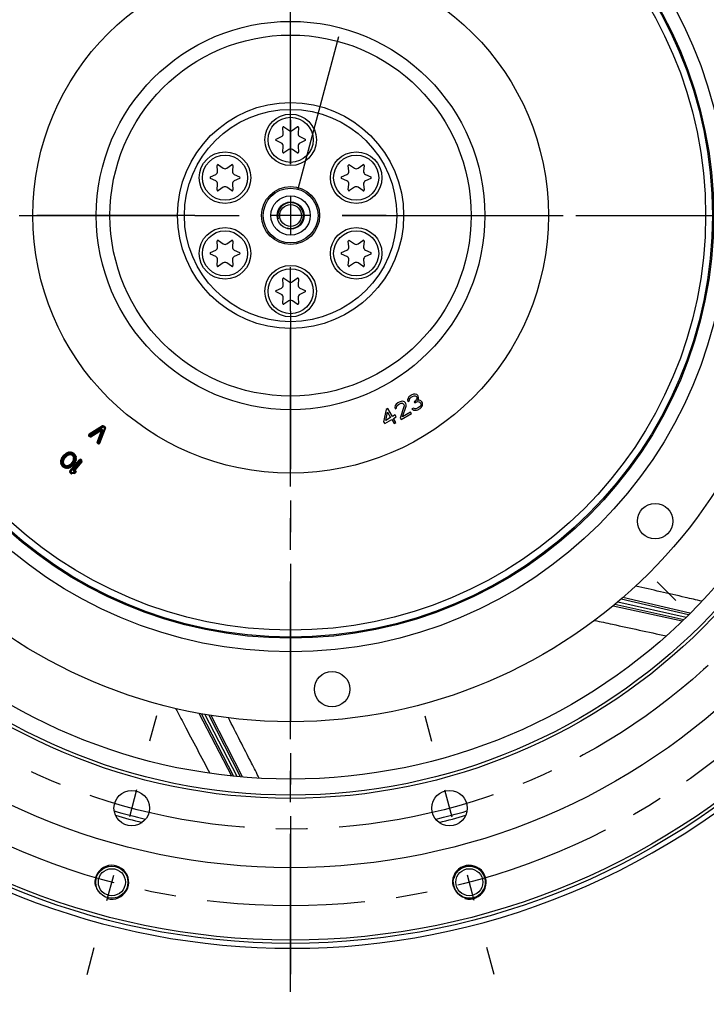
# Model space of a CAD drawing. Units: millimetres. Extents: x 0 to 594, y 0 to 420.
# Drawn here: x 445 to 498, y 199 to 275 of the extents above; entities that cross this region are included whole.
import ezdxf
from ezdxf.enums import TextEntityAlignment as Align

# ---------------------------------------------------------------- set-up
doc = ezdxf.new("R2010")
doc.units = ezdxf.units.MM
doc.header["$LTSCALE"] = 32.67
doc.linetypes.add('CENTER', pattern=[0.6, 0.375, -0.075, 0.075, -0.075])
doc.layers.get('0').update_dxf_attribs({"linetype": 'CONTINUOUS'})
for name, color, linetype in [('3_ALL_AXES', 7, 'CONTINUOUS'), ('7_ALL_FEATURES', 7, 'CONTINUOUS'), ('AXE_PRT_REF', 7, 'CONTINUOUS'), ('AXES', 7, 'CONTINUOUS'), ('DEFAULT_1', 7, 'CENTER'), ('SOLIDES', 7, 'CONTINUOUS')]:
    doc.layers.add(name, color=color, linetype=linetype)
doc.styles.get("Standard").update_dxf_attribs({"font": 'txt', "width": 0.85})
doc.styles.add('TEXTSTYLE_5', font='gdt', dxfattribs={"width": 0.85})
doc.styles.add('TEXTSTYLE_6', font='txt', dxfattribs={"width": 0.6})
doc.dimstyles.new('DIMSTYLE_4', dxfattribs={"dimtxt": 3.5, "dimasz": 3.5, "dimexe": 0.18, "dimexo": 0.0625, "dimgap": 0.09, "dimtad": 1, "dimdec": 4, "dimlfac": 4, "dimdsep": 46, "dimtxsty": 'STANDARD', "dimblk": '_FILLED', "dimblk1": '_FILLED', "dimblk2": '_FILLED', "dimcen": 0.09, "dimclrt": 5, "dimadec": 0, "dimazin": 0, "dimtp": 0.0001, "dimtm": 0.0001, "dimtfac": 1, "dimtdec": 4, "dimtofl": 0, "dimtmove": 0, "dimatfit": 3, "dimldrblk": '_FILLED', "dimfxl": 1, "dimtolj": 1, "dimarcsym": 0})
doc.dimstyles.new('DIMSTYLE_7', dxfattribs={"dimtxt": 3.5, "dimasz": 3.5, "dimexe": 0.18, "dimexo": 0.0625, "dimgap": 0.09, "dimtad": 1, "dimtih": 1, "dimtoh": 1, "dimdec": 4, "dimlfac": 4, "dimdsep": 46, "dimtxsty": 'STANDARD', "dimblk": '_FILLED', "dimblk1": '_FILLED', "dimblk2": '_FILLED', "dimcen": 0.09, "dimclrt": 5, "dimadec": 0, "dimazin": 0, "dimtp": 0.0001, "dimtm": 0.0001, "dimtfac": 1, "dimtdec": 4, "dimtofl": 0, "dimtmove": 0, "dimatfit": 3, "dimldrblk": '_FILLED', "dimfxl": 1, "dimtolj": 1, "dimarcsym": 0})
doc.dimstyles.new('DIMSTYLE_8', dxfattribs={"dimtxt": 3.5, "dimasz": 3.5, "dimexe": 0.18, "dimexo": 0.0625, "dimgap": 0.09, "dimtad": 1, "dimtih": 1, "dimtoh": 1, "dimdec": 4, "dimlfac": 4, "dimdsep": 46, "dimtxsty": 'STANDARD', "dimblk": '_FILLED', "dimblk1": '_FILLED', "dimblk2": '_FILLED', "dimcen": 0.09, "dimclrt": 5, "dimadec": 0, "dimazin": 0, "dimtol": 1, "dimtm": 0.127, "dimtfac": 0.6, "dimtdec": 4, "dimtofl": 0, "dimtmove": 0, "dimatfit": 3, "dimldrblk": '_FILLED', "dimfxl": 1, "dimtolj": 1, "dimarcsym": 0})

# ---------------------------------------------------------------- blocks, each defined once
blk = doc.blocks.new('_FILLED')
at = {"color": 0, "linetype": 'BYBLOCK'}
blk.add_solid([(0, 0), (-1, 0.214), (-1, -0.214)], dxfattribs=at)
blk = doc.blocks.new('*D15')
at = {"color": 2, "linetype": 'CONTINUOUS'}
for p, q in [((413.951, 236.989), (386.393, 224.849)), ((373.317, 224.849), (351.325, 224.849)), ((386.393, 224.849), (373.317, 224.849))]:
    blk.add_line(p, q, dxfattribs=at)
at = {"color": 2, "linetype": 'CONTINUOUS', "xscale": 3.5, "yscale": 3.5, "zscale": 3.5, "rotation": 23.7759078438}
blk.add_blockref('_FILLED', (413.951, 236.989), dxfattribs=at)
at = {"color": 5, "linetype": 'CONTINUOUS', "insert": (369.117, 229.224), "char_height": 3.5, "width": 13.59167, "attachment_point": 3, "line_spacing_factor": 0.9, "style": 'TEXTSTYLE_5'}
blk.add_mtext('{\\Fgdt;n}\\Ftxt;455', dxfattribs=at)
blk = doc.blocks.new('*D18')
at = {"color": 2, "linetype": 'CONTINUOUS'}
for p, q in [((377.478, 288.921), (339.002, 288.921)), ((398.351, 288.921), (377.478, 288.921)), ((424.415, 277.747), (398.351, 288.921))]:
    blk.add_line(p, q, dxfattribs=at)
at = {"color": 2, "linetype": 'CONTINUOUS', "xscale": 3.5, "yscale": 3.5, "zscale": 3.5, "rotation": 336.7940123976}
blk.add_blockref('_FILLED', (424.415, 277.747), dxfattribs=at)
at = {"color": 5, "linetype": 'CONTINUOUS', "style": 'TEXTSTYLE_6', "width": 0.6}
for s, p in [(' 0', (368.238, 292.771)), ('-0,127', (373.278, 289.971))]:
    blk.add_text(s, height=2.1, dxfattribs=at).set_placement(p, align=Align.RIGHT)
at = {"color": 5, "linetype": 'CONTINUOUS', "width": 0.85}
blk.add_text('361,95', height=3.5, dxfattribs=at).set_placement((365.718, 290.671), align=Align.RIGHT)
at = {"color": 5, "linetype": 'CONTINUOUS', "style": 'TEXTSTYLE_5'}
blk.add_text('n', height=3.5, dxfattribs=at).set_placement((347.868, 290.671), align=Align.RIGHT)
blk = doc.blocks.new('*D24')
at = {"color": 2, "linetype": 'CONTINUOUS'}
for p, q in [((466.999, 327.544), (481.87, 327.544)), ((486.047, 327.544), (515.614, 327.544)), ((521.638, 327.544), (571.939, 327.544)), ((570.439, 327.544), (570.439, 271.231)), ((570.439, 214.919), (570.439, 271.231)), ((505.374, 214.919), (571.939, 214.919))]:
    blk.add_line(p, q, dxfattribs=at)
at = {"color": 2, "linetype": 'CONTINUOUS', "xscale": 3.5, "yscale": 3.5, "zscale": 3.5}
for p, rotation in [((570.439, 327.544), 90), ((570.439, 214.919), 270)]:
    blk.add_blockref('_FILLED', p, dxfattribs=dict(at, rotation=rotation))
at = {"color": 5, "linetype": 'CONTINUOUS', "insert": (566.064, 271.231), "char_height": 3.5, "width": 14.875, "attachment_point": 2, "rotation": 90, "line_spacing_factor": 0.9}
blk.add_mtext('450,5', dxfattribs=at)

msp = doc.modelspace()

# ---------------------------------------------------------------- linework, layer by layer
at = {"color": 7, "linetype": 'CONTINUOUS'}
for p, q in [((465.483348, 266.799415), (465.855162, 266.539068)), ((466.14195, 266.539068), (466.513764, 266.799415)), ((464.87003, 265.850404), (465.281404, 266.042231)), ((465.424798, 266.290597), (465.385238, 266.74277)), ((466.611874, 266.74277), (466.572314, 266.290597)), ((466.715709, 266.042231), (467.127082, 265.850404)), ((465.281404, 265.545289), (464.87003, 265.737116)), ((465.385238, 264.84475), (465.424798, 265.296923)), ((466.572314, 265.296923), (466.611874, 264.84475)), ((467.127082, 265.737116), (466.715709, 265.545289)), ((465.855162, 265.048453), (465.483348, 264.788106)), ((466.513764, 264.788106), (466.14195, 265.048453)), ((460.336899, 263.353097), (460.297338, 263.80527)), ((460.395449, 263.861915), (460.767263, 263.601568)), ((461.054051, 263.601568), (461.425865, 263.861915)), ((461.523975, 263.80527), (461.484415, 263.353097)), ((470.512697, 263.353097), (470.473137, 263.80527)), ((470.571248, 263.861915), (470.943061, 263.601568)), ((471.229849, 263.601568), (471.601663, 263.861915)), ((471.699774, 263.80527), (471.660214, 263.353097)), ((459.782131, 262.912904), (460.193504, 263.104731)), ((461.627809, 263.104731), (462.039183, 262.912904)), ((469.957929, 262.912904), (470.369303, 263.104731)), ((471.803608, 263.104731), (472.214981, 262.912904)), ((460.193504, 262.607789), (459.782131, 262.799616)), ((460.297338, 261.90725), (460.336899, 262.359423)), ((461.484415, 262.359423), (461.523975, 261.90725)), ((462.039183, 262.799616), (461.627809, 262.607789)), ((470.369303, 262.607789), (469.957929, 262.799616)), ((470.473137, 261.90725), (470.512697, 262.359423)), ((471.660214, 262.359423), (471.699774, 261.90725)), ((472.214981, 262.799616), (471.803608, 262.607789)), ((460.767263, 262.110953), (460.395449, 261.850606)), ((461.425865, 261.850606), (461.054051, 262.110953)), ((470.943061, 262.110953), (470.571248, 261.850606)), ((471.601663, 261.850606), (471.229849, 262.110953)), ((460.336899, 257.478097), (460.297338, 257.93027)), ((460.395449, 257.986915), (460.767263, 257.726568)), ((461.054051, 257.726568), (461.425865, 257.986915)), ((461.523975, 257.93027), (461.484415, 257.478097)), ((470.512697, 257.478097), (470.473137, 257.93027)), ((470.571248, 257.986915), (470.943061, 257.726568)), ((471.229849, 257.726568), (471.601663, 257.986915)), ((471.699774, 257.93027), (471.660214, 257.478097)), ((459.782131, 257.037904), (460.193504, 257.229731)), ((460.193504, 256.732789), (459.782131, 256.924616)), ((461.627809, 257.229731), (462.039183, 257.037904)), ((462.039183, 256.924616), (461.627809, 256.732789)), ((469.957929, 257.037904), (470.369303, 257.229731)), ((470.369303, 256.732789), (469.957929, 256.924616)), ((471.803608, 257.229731), (472.214981, 257.037904)), ((472.214981, 256.924616), (471.803608, 256.732789)), ((460.297338, 256.03225), (460.336899, 256.484423)), ((460.767263, 256.235953), (460.395449, 255.975606)), ((461.425865, 255.975606), (461.054051, 256.235953)), ((461.484415, 256.484423), (461.523975, 256.03225)), ((470.473137, 256.03225), (470.512697, 256.484423)), ((470.943061, 256.235953), (470.571248, 255.975606)), ((471.601663, 255.975606), (471.229849, 256.235953)), ((471.660214, 256.484423), (471.699774, 256.03225)), ((465.424798, 254.540597), (465.385238, 254.99277)), ((465.483348, 255.049415), (465.855162, 254.789068)), ((466.14195, 254.789068), (466.513764, 255.049415)), ((466.611874, 254.99277), (466.572314, 254.540597)), ((464.87003, 254.100404), (465.281404, 254.292231)), ((465.281404, 253.795289), (464.87003, 253.987116)), ((466.715709, 254.292231), (467.127082, 254.100404)), ((467.127082, 253.987116), (466.715709, 253.795289)), ((465.385238, 253.09475), (465.424798, 253.546923)), ((465.855162, 253.298453), (465.483348, 253.038106)), ((466.513764, 253.038106), (466.14195, 253.298453)), ((466.572314, 253.546923), (466.611874, 253.09475)), ((448.849696, 241.370152), (448.792374, 241.352776)), ((449.815334, 240.797643), (449.265211, 240.142032)), ((449.227247, 240.051293), (449.219732, 240.093938))]:
    msp.add_line(p, q, dxfattribs=at)
at = {"color": 2, "linetype": 'CONTINUOUS'}
for p, q in [((465.998556, 261.40376), (465.998556, 258.43376)), ((467.483556, 259.91876), (464.513556, 259.91876))]:
    msp.add_line(p, q, dxfattribs=at)
at = {"color": 9, "linetype": 'CONTINUOUS'}
for p, q in [((451.40192, 243.587018), (450.369064, 242.952469)), ((450.391731, 242.915574), (451.424587, 243.550123)), ((450.414397, 242.878679), (451.447254, 243.513229)), ((451.289401, 243.327122), (450.467386, 242.82314)), ((451.312034, 243.290207), (450.490019, 242.786225)), ((450.512652, 242.74931), (451.334668, 243.253291)), ((451.334668, 243.253291), (450.981084, 242.356249)), ((451.021369, 242.34037), (451.374952, 243.237412)), ((451.061653, 242.324491), (451.415237, 243.221533)), ((451.571106, 243.409304), (451.12555, 242.281951)), ((451.611376, 243.393389), (451.16582, 242.266036)), ((451.206091, 242.25012), (451.651646, 243.377473)), ((451.289401, 243.327122), (451.334668, 243.253291)), ((451.415237, 243.221533), (451.334668, 243.253291)), ((451.447254, 243.513229), (451.40192, 243.587018)), ((451.462878, 243.512076), (451.518545, 243.578418)), ((451.462878, 243.512076), (451.567258, 243.424492)), ((451.490712, 243.545247), (451.595091, 243.457663)), ((451.622925, 243.490833), (451.518545, 243.578418)), ((451.567258, 243.424492), (451.622925, 243.490833)), ((451.571106, 243.409304), (451.651646, 243.377473)), ((450.412799, 242.857001), (450.357132, 242.79066)), ((450.357132, 242.79066), (450.396105, 242.757958)), ((450.414397, 242.878679), (450.369064, 242.952469)), ((450.423938, 242.791128), (450.384965, 242.82383)), ((450.451772, 242.824299), (450.396105, 242.757958)), ((450.451772, 242.824299), (450.412799, 242.857001)), ((450.467386, 242.82314), (450.512652, 242.74931)), ((451.061653, 242.324491), (450.981084, 242.356249)), ((451.065506, 242.309315), (451.009839, 242.242973)), ((451.104479, 242.276613), (451.065506, 242.309315)), ((448.807064, 241.549171), (448.847318, 241.55312)), ((448.81552, 241.462982), (448.807064, 241.549171)), ((448.855773, 241.466932), (448.847318, 241.55312)), ((448.908156, 241.465606), (448.920959, 241.551257)), ((448.920959, 241.551257), (448.993703, 241.540384)), ((448.9809, 241.454733), (448.993703, 241.540384)), ((451.009839, 242.242973), (451.048812, 242.210271)), ((451.076645, 242.243442), (451.037672, 242.276144)), ((451.104479, 242.276613), (451.048812, 242.210271)), ((451.12555, 242.281951), (451.206091, 242.25012)), ((448.160934, 240.779142), (448.247281, 240.785782)), ((448.164034, 240.738815), (448.160934, 240.779142)), ((448.168854, 240.874284), (448.183439, 240.933157)), ((448.168854, 240.874284), (448.252915, 240.853458)), ((448.183439, 240.933157), (448.267501, 240.912332)), ((448.196332, 240.973028), (448.215428, 241.020474)), ((448.196332, 240.973028), (448.276671, 240.940693)), ((448.207208, 240.742135), (448.204107, 240.782462)), ((448.210884, 240.863871), (448.22547, 240.922744)), ((448.215428, 241.020474), (448.295768, 240.988139)), ((448.231143, 241.053538), (448.277555, 241.137544)), ((448.231143, 241.053538), (448.306946, 241.011658)), ((448.236502, 240.95686), (448.255598, 241.004307)), ((448.250382, 240.745454), (448.247281, 240.785782)), ((448.252915, 240.853458), (448.267501, 240.912332)), ((448.269045, 241.032598), (448.315456, 241.116604)), ((448.276671, 240.940693), (448.295768, 240.988139)), ((448.277555, 241.137544), (448.353358, 241.095664)), ((448.314464, 240.912033), (448.297833, 240.773879)), ((448.297833, 240.773879), (448.368037, 240.765428)), ((448.306946, 241.011658), (448.353358, 241.095664)), ((448.310331, 241.185304), (448.433016, 241.331515)), ((448.310331, 241.185304), (448.376672, 241.129637)), ((448.314464, 240.912033), (448.384668, 240.903582)), ((448.349951, 241.00101), (448.337785, 240.980545)), ((448.337785, 240.980545), (448.398566, 240.944411)), ((448.343501, 241.157471), (448.466187, 241.303681)), ((448.361267, 240.906399), (448.344636, 240.768245)), ((448.349951, 241.00101), (448.410732, 240.964876)), ((448.384668, 240.903582), (448.368037, 240.765428)), ((448.376672, 241.129637), (448.499357, 241.275848)), ((448.390472, 240.97692), (448.378305, 240.956455)), ((448.410732, 240.964876), (448.398566, 240.944411)), ((448.433016, 241.331515), (448.499357, 241.275848)), ((448.474359, 241.372086), (448.54903, 241.43238)), ((448.474359, 241.372086), (448.528766, 241.304707)), ((448.5052, 241.214972), (448.483229, 241.188788)), ((448.483229, 241.188788), (448.537397, 241.143336)), ((448.501563, 241.338396), (448.576233, 241.39869)), ((448.5052, 241.214972), (448.559367, 241.16952)), ((448.541312, 241.184671), (448.519341, 241.158487)), ((448.528766, 241.304707), (448.603436, 241.365001)), ((448.559367, 241.16952), (448.537397, 241.143336)), ((448.54903, 241.43238), (448.603436, 241.365001)), ((448.579375, 241.28832), (448.567642, 241.278217)), ((448.567642, 241.278217), (448.613782, 241.224634)), ((448.578862, 241.453598), (448.622272, 241.480643)), ((448.624657, 241.380094), (448.578862, 241.453598)), ((448.579375, 241.28832), (448.625515, 241.234737)), ((448.610135, 241.252598), (448.598402, 241.242495)), ((448.601759, 241.416846), (448.645169, 241.443891)), ((448.625515, 241.234737), (448.613782, 241.224634)), ((448.668066, 241.407139), (448.622272, 241.480643)), ((448.624657, 241.380094), (448.668066, 241.407139)), ((448.659298, 241.500263), (448.714744, 241.52485)), ((448.694404, 241.421095), (448.659298, 241.500263)), ((448.676851, 241.460679), (448.732297, 241.485266)), ((448.694404, 241.421095), (448.74985, 241.445682)), ((448.74985, 241.445682), (448.714744, 241.52485)), ((448.83602, 241.415265), (448.778698, 241.397889)), ((448.778698, 241.397889), (448.792374, 241.352776)), ((448.799212, 241.330219), (448.793497, 241.34936)), ((448.856534, 241.347596), (448.799702, 241.328741)), ((448.811292, 241.506077), (448.851546, 241.510026)), ((448.81552, 241.462982), (448.855773, 241.466932)), ((448.856534, 241.347596), (448.83602, 241.415265)), ((448.87983, 240.081406), (449.619035, 240.962357)), ((448.897239, 241.351556), (448.904324, 241.421911)), ((448.941438, 241.347105), (448.897239, 241.351556)), ((448.9438, 241.370556), (448.899601, 241.375008)), ((448.948523, 241.417459), (448.904324, 241.421911)), ((448.908156, 241.465606), (448.9809, 241.454733)), ((448.913, 240.053573), (449.652206, 240.934524)), ((448.914558, 241.508432), (448.987302, 241.497558)), ((448.941438, 241.347105), (448.948523, 241.417459)), ((448.946171, 240.025739), (449.685377, 240.90669)), ((448.980679, 241.33503), (449.014372, 241.397197)), ((449.053008, 241.29583), (448.980679, 241.33503)), ((449.064239, 241.316553), (448.99191, 241.355752)), ((449.086701, 241.357998), (449.014372, 241.397197)), ((449.053008, 241.29583), (449.086701, 241.357998)), ((449.057146, 241.427851), (449.100892, 241.502593)), ((449.057146, 241.427851), (449.115587, 241.393647)), ((449.079019, 241.465222), (449.13746, 241.431017)), ((449.084984, 241.269), (449.140357, 241.312975)), ((449.136148, 241.204576), (449.084984, 241.269)), ((449.100892, 241.502593), (449.159332, 241.468388)), ((449.154605, 241.219235), (449.103442, 241.283658)), ((449.115587, 241.393647), (449.159332, 241.468388)), ((449.127385, 240.885051), (449.139552, 240.905516)), ((449.127385, 240.885051), (449.188166, 240.848917)), ((449.136148, 241.204576), (449.191521, 241.248552)), ((449.139552, 240.905516), (449.200333, 240.869382)), ((449.191521, 241.248552), (449.140357, 241.312975)), ((449.147646, 240.873006), (449.159812, 240.893471)), ((449.153449, 240.946345), (449.170081, 241.084498)), ((449.153449, 240.946345), (449.223653, 240.937893)), ((449.154854, 241.168028), (449.222909, 241.187222)), ((449.166912, 241.125273), (449.154854, 241.168028)), ((449.748993, 240.85331), (449.165314, 240.157708)), ((449.166912, 241.125273), (449.234968, 241.144468)), ((449.170081, 241.084498), (449.240285, 241.076047)), ((449.170448, 241.347613), (449.236457, 241.403673)), ((449.170448, 241.347613), (449.214281, 241.296)), ((449.176851, 240.943527), (449.193482, 241.081681)), ((449.189597, 241.131671), (449.177539, 241.174426)), ((449.231171, 240.838269), (449.18476, 240.754263)), ((449.188166, 240.848917), (449.200333, 240.869382)), ((449.782164, 240.825477), (449.197071, 240.128191)), ((449.203453, 241.375643), (449.247286, 241.32403)), ((449.214281, 241.296), (449.28029, 241.35206)), ((449.269073, 240.817329), (449.222661, 240.733323)), ((449.234968, 241.144468), (449.222909, 241.187222)), ((449.223653, 240.937893), (449.240285, 241.076047)), ((449.231171, 240.838269), (449.306974, 240.796389)), ((449.236457, 241.403673), (449.28029, 241.35206)), ((449.261446, 240.909234), (449.24235, 240.861787)), ((449.24235, 240.861787), (449.322689, 240.829452)), ((449.253994, 241.22558), (449.336121, 241.253061)), ((449.253994, 241.22558), (449.277334, 241.155829)), ((449.306974, 240.796389), (449.260563, 240.712383)), ((449.261446, 240.909234), (449.341786, 240.876899)), ((449.285202, 240.996468), (449.270617, 240.937595)), ((449.270617, 240.937595), (449.354678, 240.916769)), ((449.277334, 241.155829), (449.359461, 241.183311)), ((449.301616, 240.893066), (449.28252, 240.84562)), ((449.285202, 240.996468), (449.369264, 240.975643)), ((449.287735, 241.104472), (449.374083, 241.111112)), ((449.287735, 241.104472), (449.290836, 241.064145)), ((449.290836, 241.064145), (449.377184, 241.070784)), ((449.295057, 241.239321), (449.318397, 241.16957)), ((449.327233, 240.986056), (449.312648, 240.927182)), ((449.341786, 240.876899), (449.322689, 240.829452)), ((449.330909, 241.107792), (449.33401, 241.067464)), ((449.336121, 241.253061), (449.359461, 241.183311)), ((449.369264, 240.975643), (449.354678, 240.916769)), ((449.374083, 241.111112), (449.377184, 241.070784)), ((449.619035, 240.962357), (449.685377, 240.90669)), ((449.704252, 240.908342), (449.759919, 240.974683)), ((449.704252, 240.908342), (449.747342, 240.872185)), ((449.732085, 240.941512), (449.775175, 240.905356)), ((449.747342, 240.872185), (449.803009, 240.938526)), ((449.748993, 240.85331), (449.815334, 240.797643)), ((449.759919, 240.974683), (449.803009, 240.938526)), ((448.164034, 240.738815), (448.250382, 240.745454)), ((448.178657, 240.666616), (448.260783, 240.694097)), ((448.201997, 240.596865), (448.178657, 240.666616)), ((448.201997, 240.596865), (448.284124, 240.624347)), ((448.24306, 240.610606), (448.21972, 240.680357)), ((448.257827, 240.497867), (448.323837, 240.553927)), ((448.30166, 240.446254), (448.257827, 240.497867)), ((448.284124, 240.624347), (448.260783, 240.694097)), ((448.334665, 240.474284), (448.290832, 240.525897)), ((448.30166, 240.446254), (448.36767, 240.502314)), ((448.30315, 240.705459), (448.371205, 240.724653)), ((448.30315, 240.705459), (448.315209, 240.662704)), ((448.315209, 240.662704), (448.383264, 240.681899)), ((448.36767, 240.502314), (448.323837, 240.553927)), ((448.346597, 240.601375), (448.40197, 240.64535)), ((448.346597, 240.601375), (448.397761, 240.536951)), ((448.34852, 240.718255), (448.360579, 240.675501)), ((448.371205, 240.724653), (448.383264, 240.681899)), ((448.378785, 240.381538), (448.422531, 240.45628)), ((448.437225, 240.347334), (448.378785, 240.381538)), ((448.383512, 240.630692), (448.434676, 240.566268)), ((448.397761, 240.536951), (448.453133, 240.580927)), ((448.459098, 240.384705), (448.400658, 240.418909)), ((448.40197, 240.64535), (448.453133, 240.580927)), ((448.480971, 240.422075), (448.422531, 240.45628)), ((448.437225, 240.347334), (448.480971, 240.422075)), ((448.451417, 240.491928), (448.485109, 240.554096)), ((448.451417, 240.491928), (448.523746, 240.452729)), ((448.473878, 240.533374), (448.546207, 240.494174)), ((448.485109, 240.554096), (448.557438, 240.514897)), ((448.523746, 240.452729), (448.557438, 240.514897)), ((448.544415, 240.309543), (448.557217, 240.395194)), ((448.617158, 240.298669), (448.544415, 240.309543)), ((448.62356, 240.341495), (448.550816, 240.352368)), ((448.629961, 240.38432), (448.557217, 240.395194)), ((448.589594, 240.432467), (448.59668, 240.502822)), ((448.589594, 240.432467), (448.633793, 240.428016)), ((448.594318, 240.47937), (448.638517, 240.474919)), ((448.59668, 240.502822), (448.640879, 240.498371)), ((448.617158, 240.298669), (448.629961, 240.38432)), ((448.633793, 240.428016), (448.640879, 240.498371)), ((448.681584, 240.502331), (448.789469, 240.535036)), ((448.702098, 240.434661), (448.681584, 240.502331)), ((448.722598, 240.386944), (448.682344, 240.382995)), ((448.6908, 240.296806), (448.682344, 240.382995)), ((448.726825, 240.34385), (448.686572, 240.339901)), ((448.688422, 240.479774), (448.796307, 240.512479)), ((448.731053, 240.300755), (448.6908, 240.296806)), ((448.702098, 240.434661), (448.809983, 240.467366)), ((448.731053, 240.300755), (448.722598, 240.386944)), ((448.843714, 240.428831), (448.788267, 240.404244)), ((448.823374, 240.325076), (448.788267, 240.404244)), ((448.809983, 240.467366), (448.789469, 240.535036)), ((448.861267, 240.389247), (448.805821, 240.36466)), ((448.87882, 240.349663), (448.823374, 240.325076)), ((448.87882, 240.349663), (448.843714, 240.428831)), ((448.913461, 240.469833), (448.870051, 240.442788)), ((448.915846, 240.369284), (448.870051, 240.442788)), ((448.872565, 240.580714), (448.939692, 240.638516)), ((448.872565, 240.580714), (448.918705, 240.527131)), ((448.87983, 240.081406), (448.946171, 240.025739)), ((448.887945, 240.562853), (448.955072, 240.620655)), ((448.892155, 239.940523), (448.947822, 240.006865)), ((448.936359, 240.433081), (448.892949, 240.406036)), ((448.959256, 240.396329), (448.913461, 240.469833)), ((448.959256, 240.396329), (448.915846, 240.369284)), ((448.918705, 240.527131), (448.985832, 240.584933)), ((449.009352, 240.54522), (448.934681, 240.484926)), ((448.934681, 240.484926), (448.989088, 240.417547)), ((448.939692, 240.638516), (448.985832, 240.584933)), ((449.011356, 239.953553), (448.947822, 240.006865)), ((449.036555, 240.51153), (448.961885, 240.451236)), ((448.965724, 240.664882), (449.000721, 240.70659)), ((448.965724, 240.664882), (449.019891, 240.61943)), ((448.98378, 240.649732), (449.018777, 240.691439)), ((449.063758, 240.477841), (448.989088, 240.417547)), ((449.000721, 240.70659), (449.054888, 240.661138)), ((449.009352, 240.54522), (449.063758, 240.477841)), ((449.019891, 240.61943), (449.054888, 240.661138)), ((449.161445, 240.720289), (449.03876, 240.574079)), ((449.03876, 240.574079), (449.105102, 240.518412)), ((449.194616, 240.692456), (449.071931, 240.546246)), ((449.227787, 240.664622), (449.105102, 240.518412)), ((449.161445, 240.720289), (449.227787, 240.664622)), ((449.164829, 240.157131), (449.198, 240.129298)), ((449.18476, 240.754263), (449.260563, 240.712383)), ((449.197071, 240.128191), (449.231042, 240.137161)), ((449.219732, 240.093938), (449.245384, 240.098458)), ((449.235954, 240.052828), (449.252898, 240.055813)), ((449.252898, 240.055813), (449.241868, 240.118408)), ((449.265486, 240.034007), (449.246259, 240.011094)), ((449.246259, 240.011094), (449.312601, 239.955427)), ((449.265486, 240.034007), (449.331828, 239.97834)), ((449.298657, 240.006174), (449.27943, 239.98326)), ((448.955689, 239.887212), (448.892155, 239.940523)), ((448.983523, 239.920382), (448.919989, 239.973694)), ((448.955689, 239.887212), (449.011356, 239.953553)), ((449.193884, 239.980859), (449.022293, 239.950622)), ((449.037322, 239.865333), (449.022293, 239.950622)), ((449.201398, 239.938214), (449.029808, 239.907978)), ((449.208913, 239.89557), (449.037322, 239.865333)), ((449.208913, 239.89557), (449.193884, 239.980859)), ((449.331828, 239.97834), (449.312601, 239.955427))]:
    msp.add_line(p, q, dxfattribs=at)
msp.add_lwpolyline([(449.231044, 240.13716), (449.232044, 240.13509), (449.233121, 240.132968), (449.234265, 240.130814), (449.235465, 240.128649), (449.236709, 240.126495), (449.237983, 240.124374), (449.239276, 240.122305), (449.240576, 240.120311), (449.241868, 240.11841)], dxfattribs=at)
at = {"color": 7, "linetype": 'CONTINUOUS'}
for centre, radius in [((465.998556, 259.91876), 56.25), ((465.998556, 259.91876), 50.625), ((465.998556, 259.91876), 43.75), ((465.998556, 259.91876), 39.29), ((465.998556, 259.91876), 20), ((465.998556, 265.79376), 2), ((460.910657, 262.85626), 2), ((471.086455, 262.85626), 2), ((465.998556, 259.91876), 2.25), ((465.998556, 259.91876), 1.526314), ((465.998556, 259.91876), 1.05), ((465.998556, 259.91876), 0.84375), ((460.910657, 256.98126), 2), ((471.086455, 256.98126), 2), ((465.998556, 254.04376), 2), ((494.273256, 236.19347), 1.375), ((469.215475, 223.149214), 1.375), ((452.131679, 208.166869), 1.25), ((452.131679, 208.166869), 1.047031), ((479.865433, 208.166869), 1.25), ((479.865433, 208.166869), 1.047031)]:
    msp.add_circle(centre, radius, dxfattribs=at)
at = {"color": 9, "linetype": 'CONTINUOUS'}
for centre, radius in [((465.998556, 259.91876), 33.87132), ((465.998556, 259.91876), 32.81066), ((465.998556, 259.91876), 32.71967), ((465.998556, 259.91876), 32.18934), ((465.998556, 259.91876), 15.07132), ((465.998556, 259.91876), 14.01066), ((465.998556, 259.91876), 8.76967), ((465.998556, 259.91876), 8.239339), ((465.998556, 265.79376), 1.75), ((460.910657, 262.85626), 1.75), ((471.086455, 262.85626), 1.75), ((465.998556, 259.91876), 2.124986), ((460.910657, 256.98126), 1.75), ((471.086455, 256.98126), 1.75), ((465.998556, 254.04376), 1.75)]:
    msp.add_circle(centre, radius, dxfattribs=at)
at = {"color": 7, "linetype": 'CONTINUOUS'}
for centre, radius, start, end in [((465.998556, 259.91876), 56.875, 212.00126904, 207.99856445), ((465.4475, 266.748218), 0.0625, 55, 185), ((466.549612, 266.748218), 0.0625, 355, 125), ((465.175749, 266.268808), 0.25, 295, 5), ((465.998556, 266.743856), 0.25, 235, 305), ((466.821363, 266.268808), 0.25, 175, 245), ((464.896444, 265.79376), 0.0625, 115, 245), ((465.175749, 265.318712), 0.25, 355, 65), ((466.821363, 265.318712), 0.25, 115, 185), ((467.100668, 265.79376), 0.0625, 295, 65), ((465.4475, 264.839303), 0.0625, 175, 305), ((465.998556, 264.843665), 0.25, 55, 125), ((466.549612, 264.839303), 0.0625, 235, 5), ((460.359601, 263.810718), 0.0625, 55, 185), ((461.461713, 263.810718), 0.0625, 355, 125), ((470.535399, 263.810718), 0.0625, 55, 185), ((471.637512, 263.810718), 0.0625, 355, 125), ((460.08785, 263.331308), 0.25, 295, 5), ((460.910657, 263.806356), 0.25, 235, 305), ((461.733464, 263.331308), 0.25, 175, 245), ((470.263648, 263.331308), 0.25, 295, 5), ((471.086455, 263.806356), 0.25, 235, 305), ((471.909262, 263.331308), 0.25, 175, 245), ((459.808544, 262.85626), 0.0625, 115, 245), ((460.08785, 262.381212), 0.25, 355, 65), ((461.733464, 262.381212), 0.25, 115, 185), ((462.012769, 262.85626), 0.0625, 295, 65), ((469.984343, 262.85626), 0.0625, 115, 245), ((470.263648, 262.381212), 0.25, 355, 65), ((471.909262, 262.381212), 0.25, 115, 185), ((472.188568, 262.85626), 0.0625, 295, 65), ((460.359601, 261.901803), 0.0625, 175, 305), ((460.910657, 261.906165), 0.25, 55, 125), ((461.461713, 261.901803), 0.0625, 235, 5), ((470.535399, 261.901803), 0.0625, 175, 305), ((471.086455, 261.906165), 0.25, 55, 125), ((471.637512, 261.901803), 0.0625, 235, 5), ((460.359601, 257.935718), 0.0625, 55, 185), ((460.910657, 257.931356), 0.25, 235, 305), ((461.461713, 257.935718), 0.0625, 355, 125), ((470.535399, 257.935718), 0.0625, 55, 185), ((471.086455, 257.931356), 0.25, 235, 305), ((471.637512, 257.935718), 0.0625, 355, 125), ((459.808544, 256.98126), 0.0625, 115, 245), ((460.08785, 257.456308), 0.25, 295, 5), ((461.733464, 257.456308), 0.25, 175, 245), ((462.012769, 256.98126), 0.0625, 295, 65), ((469.984343, 256.98126), 0.0625, 115, 245), ((470.263648, 257.456308), 0.25, 295, 5), ((471.909262, 257.456308), 0.25, 175, 245), ((472.188568, 256.98126), 0.0625, 295, 65), ((460.08785, 256.506212), 0.25, 355, 65), ((460.910657, 256.031165), 0.25, 55, 125), ((461.733464, 256.506212), 0.25, 115, 185), ((470.263648, 256.506212), 0.25, 355, 65), ((471.086455, 256.031165), 0.25, 55, 125), ((471.909262, 256.506212), 0.25, 115, 185), ((460.359601, 256.026803), 0.0625, 175, 305), ((461.461713, 256.026803), 0.0625, 235, 5), ((470.535399, 256.026803), 0.0625, 175, 305), ((471.637512, 256.026803), 0.0625, 235, 5), ((465.175749, 254.518808), 0.25, 295, 5), ((465.4475, 254.998218), 0.0625, 55, 185), ((465.998556, 254.993856), 0.25, 235, 305), ((466.549612, 254.998218), 0.0625, 355, 125), ((466.821363, 254.518808), 0.25, 175, 245), ((464.896444, 254.04376), 0.0625, 115, 245), ((465.175749, 253.568712), 0.25, 355, 65), ((466.821363, 253.568712), 0.25, 115, 185), ((467.100668, 254.04376), 0.0625, 295, 65), ((465.4475, 253.089303), 0.0625, 175, 305), ((465.998556, 253.093665), 0.25, 55, 125), ((466.549612, 253.089303), 0.0625, 235, 5)]:
    msp.add_arc(centre, radius, start, end, dxfattribs=at)
at = {"color": 2, "linetype": 'CONTINUOUS'}
for centre, radius in [((465.998556, 259.91876), 1), ((452.131517, 208.166266), 1.3125), ((479.865595, 208.166266), 1.3125)]:
    msp.add_arc(centre, radius, 255, 195, dxfattribs=at)
at = {"color": 9, "linetype": 'CONTINUOUS'}
for centre, radius, start, end in [((451.334668, 243.253291), 0.086599, 338.48733692, 121.51266308), ((451.334668, 243.253291), 0.043301, 338.48733692, 121.51266308), ((451.454267, 243.501813), 0.099998, 50, 121.5650522), ((451.454267, 243.501813), 0.056698, 50, 121.5650522), ((451.454267, 243.501813), 0.013396, 50, 121.5650522), ((451.558646, 243.414229), 0.013396, 338.43494933, 50), ((451.558646, 243.414229), 0.056698, 338.43494934, 50), ((451.558646, 243.414229), 0.099998, 338.43494934, 50), ((450.421411, 242.867264), 0.099998, 121.5650522, 230), ((450.421411, 242.867264), 0.056698, 121.5650522, 230), ((450.460383, 242.834562), 0.099998, 230, 301.51266308), ((450.421411, 242.867264), 0.013397, 121.5650522, 230), ((450.460383, 242.834562), 0.056698, 230, 301.51266308), ((450.460383, 242.834562), 0.013396, 230, 301.51266308), ((451.074118, 242.319578), 0.099998, 158.48733692, 230), ((451.074118, 242.319578), 0.056698, 158.48733692, 230), ((451.074118, 242.319578), 0.013396, 158.48733692, 230), ((448.836355, 241.250605), 0.299999, 95.60309112, 113.91442307), ((448.876609, 241.254554), 0.3, 81.49854347, 95.60309112), ((448.949353, 241.24368), 0.3, 59.65989278, 81.49854347), ((451.113091, 242.286876), 0.099998, 230, 338.43494934), ((451.113091, 242.286876), 0.056698, 230, 338.43494934), ((451.113091, 242.286876), 0.013397, 230, 338.43494934), ((448.460051, 240.802142), 0.299999, 166.0855809, 184.39691222), ((448.474636, 240.861015), 0.3, 158.07612576, 166.0855809), ((448.460051, 240.802142), 0.256699, 166.0855809, 184.39691222), ((448.493732, 240.908462), 0.3, 151.08015929, 158.07612576), ((448.474636, 240.861015), 0.256699, 158.07612576, 166.0855809), ((448.460051, 240.802142), 0.213397, 166.0855809, 184.39691222), ((448.493732, 240.908462), 0.256699, 151.08015929, 158.07612576), ((448.474636, 240.861015), 0.213397, 158.07612576, 166.0855809), ((448.540144, 240.992468), 0.3, 140, 151.08015929), ((448.493732, 240.908462), 0.213397, 151.08015929, 158.07612576), ((448.471579, 240.752963), 0.175, 173.13559418, 195.75097017), ((448.48821, 240.891117), 0.175, 149.26866553, 173.13559418), ((448.540144, 240.992468), 0.256699, 140, 151.08015929), ((448.471579, 240.752963), 0.12786, 173.13559418, 195.75097017), ((449.574843, 240.272816), 1.425001, 140, 149.26866553), ((448.540144, 240.992468), 0.213397, 140, 151.08015929), ((448.48821, 240.891117), 0.127859, 149.26866553, 173.13559418), ((448.471579, 240.752963), 0.104289, 173.13559418, 195.75097017), ((448.48821, 240.891117), 0.104289, 149.26866553, 173.13559418), ((449.574843, 240.272816), 1.37786, 140, 149.26866553), ((449.574843, 240.272816), 1.35429, 140, 149.26866553), ((448.662829, 241.138678), 0.3, 128.91984374, 140), ((448.662829, 241.138678), 0.256699, 128.91984374, 140), ((448.662829, 241.138678), 0.213397, 128.91984374, 140), ((448.926524, 240.861439), 0.550007, 130.7313366, 140), ((448.926524, 240.861439), 0.502859, 130.7313366, 140), ((448.737499, 241.198972), 0.3, 121.92385845, 128.91984374), ((448.926524, 240.861439), 0.479288, 130.7313366, 140), ((448.737499, 241.198972), 0.256699, 121.92385845, 128.91984374), ((448.938257, 240.871542), 0.549999, 106.86439664, 130.7313366), ((448.737499, 241.198972), 0.213397, 121.92385845, 128.91984374), ((448.780909, 241.226017), 0.3, 113.91442307, 121.92385845), ((448.780909, 241.226017), 0.256699, 113.91442307, 121.92385845), ((448.780909, 241.226017), 0.213397, 113.91442307, 121.92385845), ((448.836355, 241.250605), 0.256699, 95.60309112, 113.91442307), ((448.836355, 241.250605), 0.213397, 95.60309112, 113.91442307), ((448.886789, 241.247792), 0.175, 84.24902983, 106.86439664), ((448.886789, 241.247792), 0.12786, 84.24902983, 106.86439664), ((448.876609, 241.254554), 0.256699, 81.49854347, 95.60309112), ((448.876609, 241.254554), 0.213397, 81.49854347, 95.60309112), ((448.886789, 241.247792), 0.104289, 84.24902983, 106.86439664), ((448.930987, 241.24334), 0.104289, 61.54417688, 84.24902983), ((448.930987, 241.24334), 0.12786, 61.54417688, 84.24902983), ((448.930987, 241.24334), 0.175, 61.54417688, 84.24902983), ((448.949353, 241.24368), 0.213397, 59.65989278, 81.49854347), ((448.949353, 241.24368), 0.256699, 59.65989278, 81.49854347), ((447.963275, 241.577111), 1.35429, 320, 329.2686634), ((447.963275, 241.577111), 1.37786, 320, 329.2686634), ((449.003317, 241.204141), 0.104289, 38.45582955, 61.54417688), ((447.963275, 241.577111), 1.425001, 320, 329.2686634), ((449.003317, 241.204141), 0.127859, 38.45582955, 61.54417688), ((449.003317, 241.204141), 0.175, 38.45582955, 61.54417688), ((449.007793, 241.209476), 0.213397, 40.34010722, 59.65989278), ((449.05448, 241.139717), 0.104289, 15.75097017, 38.45582955), ((449.007793, 241.209476), 0.256699, 40.34010722, 59.65989278), ((449.049908, 240.958809), 0.104289, 329.2686634, 353.13560336), ((449.05448, 241.139717), 0.12786, 15.75097017, 38.45582955), ((449.007793, 241.209476), 0.299999, 40.34010722, 59.65989278), ((449.049908, 240.958809), 0.127859, 329.2686634, 353.13560336), ((449.066539, 241.096963), 0.104289, 353.13560336, 15.75097017), ((449.066539, 241.096963), 0.12786, 353.13560336, 15.75097017), ((449.05448, 241.139717), 0.175, 15.75097017, 38.45582955), ((449.049908, 240.958809), 0.175, 329.2686634, 353.13560336), ((449.051626, 241.157863), 0.213397, 18.50145653, 40.34010722), ((449.044385, 240.941465), 0.213397, 331.08020264, 338.07611737), ((449.066539, 241.096963), 0.175, 353.13560336, 15.75097017), ((449.051626, 241.157863), 0.256699, 18.50145653, 40.34010722), ((449.063481, 240.988911), 0.213397, 338.07611737, 346.08559312), ((449.044385, 240.941465), 0.256699, 331.08020264, 338.07611737), ((449.074966, 241.088112), 0.213397, 4.39690888, 18.50145653), ((449.051626, 241.157863), 0.3, 18.50145653, 40.34010722), ((449.078067, 241.047785), 0.213397, 346.08559312, 4.39690888), ((449.063481, 240.988911), 0.256699, 338.07611737, 346.08559312), ((449.044385, 240.941465), 0.3, 331.08020264, 338.07611737), ((449.074966, 241.088112), 0.256699, 4.39690888, 18.50145653), ((449.078067, 241.047785), 0.256699, 346.08559312, 4.39690888), ((449.063481, 240.988911), 0.3, 338.07611737, 346.08559312), ((449.074966, 241.088112), 0.3, 4.39690888, 18.50145653), ((449.078067, 241.047785), 0.299999, 346.08559312, 4.39690888), ((449.69564, 240.898079), 0.1, 50, 140), ((449.69564, 240.898079), 0.056698, 50, 140), ((449.69564, 240.898079), 0.013397, 50, 140), ((449.73873, 240.861922), 0.013397, 320, 50), ((449.73873, 240.861922), 0.056698, 320, 50), ((449.73873, 240.861922), 0.1, 320, 50), ((448.463151, 240.761814), 0.3, 184.39691222, 198.50145876), ((448.486492, 240.692064), 0.3, 198.50145876, 220.34010805), ((448.463151, 240.761814), 0.256699, 184.39691222, 198.50145876), ((448.486492, 240.692064), 0.256699, 198.50145876, 220.34010805), ((448.463151, 240.761814), 0.213397, 184.39691222, 198.50145876), ((448.486492, 240.692064), 0.213397, 198.50145876, 220.34010805), ((448.530325, 240.640451), 0.299999, 220.34010805, 239.65989195), ((448.483637, 240.710209), 0.175, 195.75097017, 218.45582312), ((448.530325, 240.640451), 0.256699, 220.34010805, 239.65989195), ((448.483637, 240.710209), 0.12786, 195.75097017, 218.45582312), ((448.530325, 240.640451), 0.213397, 220.34010805, 239.65989195), ((448.483637, 240.710209), 0.104289, 195.75097017, 218.45582312), ((448.534801, 240.645786), 0.175, 218.45582312, 241.54417045), ((448.534801, 240.645786), 0.127859, 218.45582312, 241.54417045), ((448.588765, 240.606246), 0.3, 239.65989195, 261.49854124), ((448.534801, 240.645786), 0.104289, 218.45582312, 241.54417045), ((448.588765, 240.606246), 0.256699, 239.65989195, 261.49854124), ((448.588765, 240.606246), 0.213397, 239.65989195, 261.49854124), ((448.60713, 240.606586), 0.175, 241.54417045, 264.24902983), ((448.60713, 240.606586), 0.12786, 241.54417045, 264.24902983), ((448.60713, 240.606586), 0.104289, 241.54417045, 264.24902983), ((448.661509, 240.595373), 0.3, 261.49854124, 275.60308778), ((448.661509, 240.595373), 0.256699, 261.49854124, 275.60308778), ((448.661509, 240.595373), 0.213397, 261.49854124, 275.60308778), ((448.651329, 240.602135), 0.175, 264.24902983, 286.86440582), ((448.651329, 240.602135), 0.12786, 264.24902983, 286.86440582), ((448.651329, 240.602135), 0.104289, 264.24902983, 286.86440582), ((448.701762, 240.599322), 0.213397, 275.60308778, 293.91440292), ((448.701762, 240.599322), 0.256699, 275.60308778, 293.91440292), ((448.701762, 240.599322), 0.299999, 275.60308778, 293.91440292), ((448.722951, 240.754464), 0.229289, 286.86440582, 310.73133447), ((448.722951, 240.754464), 0.25286, 286.86440582, 310.73133447), ((448.722951, 240.754464), 0.3, 286.86440582, 310.73133447), ((448.757208, 240.623909), 0.213397, 293.91440292, 301.92389841), ((448.956434, 240.017128), 0.1, 140, 230), ((448.757208, 240.623909), 0.256699, 293.91440292, 301.92389841), ((448.757208, 240.623909), 0.3, 293.91440292, 301.92389841), ((448.956434, 240.017128), 0.056698, 140, 230), ((448.800618, 240.650954), 0.213397, 301.92389841, 308.91979433), ((448.800618, 240.650954), 0.256699, 301.92389841, 308.91979433), ((448.790078, 240.812267), 0.229289, 310.73133447, 320), ((448.956434, 240.017128), 0.013397, 140, 230), ((448.790078, 240.812267), 0.25286, 310.73133447, 320), ((448.800618, 240.650954), 0.3, 301.92389841, 308.91979433), ((448.790078, 240.812267), 0.3, 310.73133447, 320), ((448.875289, 240.711248), 0.213397, 308.91979433, 320), ((448.875289, 240.711248), 0.256699, 308.91979433, 320), ((448.875289, 240.711248), 0.3, 308.91979433, 320), ((448.997973, 240.857459), 0.213397, 320, 331.08020264), ((449.178543, 240.067915), 0.088397, 279.99374062, 320), ((448.997973, 240.857459), 0.256699, 320, 331.08020264), ((448.997973, 240.857459), 0.3, 320, 331.08020264), ((449.255223, 240.042619), 0.056698, 320, 99.99375191), ((449.255223, 240.042619), 0.013397, 320, 99.99375191), ((449.019968, 239.963816), 0.099999, 230, 279.99374062), ((449.019968, 239.963816), 0.056698, 230, 279.99374062), ((449.019968, 239.963816), 0.013397, 230, 279.99374062), ((449.178543, 240.067915), 0.131699, 279.99374062, 320), ((449.178543, 240.067915), 0.175, 279.99374062, 320)]:
    msp.add_arc(centre, radius, start, end, dxfattribs=at)
for points in [[(448.792975, 241.350792), (448.726769, 241.330727), (448.662558, 241.297738), (448.610135, 241.252598)], [(448.799702, 241.328741), (448.736558, 241.309611), (448.675511, 241.277788), (448.625515, 241.234737)], [(449.231042, 240.137161), (449.242302, 240.13998), (449.253912, 240.141604), (449.265508, 240.142138)], [(449.265459, 240.142221), (449.257061, 240.134851), (449.249093, 240.126931), (449.241868, 240.118408)]]:
    msp.add_open_spline(points, degree=3, dxfattribs=at)
at = {"color": 7, "linetype": 'CONTINUOUS'}
for points, knots in [([(449.165314, 240.157708), (449.14739, 240.136964), (449.135662, 240.06016), (449.20934, 240.046258), (449.235954, 240.052828)], [0, 0, 0, 0, 0.500022629, 1, 1, 1, 1]), ([(449.197021, 240.128141), (449.19, 240.121884), (449.181368, 240.094725), (449.210586, 240.089545), (449.219592, 240.093777)], [0, 0, 0, 0, 0.48586638, 1, 1, 1, 1])]:
    msp.add_open_spline(points, degree=3, knots=knots, dxfattribs=at)
msp.add_open_spline([(449.241868, 240.118408), (449.23427, 240.110455), (449.228103, 240.101072), (449.219732, 240.093938)], degree=3, dxfattribs=at)
at = {"color": 9, "linetype": 'CONTINUOUS'}
msp.add_open_spline([(449.265211, 240.142032), (449.299365, 240.138522), (449.368987, 240.089057), (449.353972, 240.004732), (449.331828, 239.97834)], degree=3, knots=[0, 0, 0, 0, 0.49914832, 1, 1, 1, 1], dxfattribs=at)
at = {"layer": '3_ALL_AXES', "color": 2, "linetype": 'CENTER'}
for p, q in [((494.424249, 231.493068), (495.873818, 230.043499)), ((455.59403, 221.088542), (455.063451, 219.108394)), ((476.403082, 221.088542), (476.933661, 219.108394)), ((454.053248, 215.338265), (453.490317, 213.237376)), ((477.943864, 215.338265), (478.506795, 213.237376)), ((451.750568, 206.744544), (452.281147, 208.724691)), ((480.246545, 206.744544), (479.715965, 208.724691)), ((450.209786, 200.994266), (450.772717, 203.095155)), ((481.787327, 200.994266), (481.224395, 203.095155))]:
    msp.add_line(p, q, dxfattribs=at)
at = {"layer": '3_ALL_AXES', "color": 7, "linetype": 'CONTINUOUS'}
for centre, radius in [((453.672299, 213.916543), 1.375), ((478.324813, 213.916543), 1.375), ((452.131517, 208.166266), 1.25)]:
    msp.add_circle(centre, radius, dxfattribs=at)
msp.add_arc((479.865595, 208.166266), 1.25, 180, 166.5475184, dxfattribs=at)
at = {"layer": '7_ALL_FEATURES', "color": 2, "linetype": 'CENTER'}
for p, q in [((465.998556, 267.34376), (465.998556, 320.16876)), ((458.573556, 259.91876), (405.748556, 259.91876)), ((473.423556, 259.91876), (526.248556, 259.91876)), ((465.998556, 252.49376), (465.998556, 199.66876))]:
    msp.add_line(p, q, dxfattribs=at)
at = {"layer": '7_ALL_FEATURES', "color": 2, "linetype": 'CONTINUOUS'}
for p, q in [((465.998556, 261.40376), (465.998556, 258.43376)), ((467.483556, 259.91876), (464.513556, 259.91876))]:
    msp.add_line(p, q, dxfattribs=at)
at = {"layer": '7_ALL_FEATURES', "color": 7, "linetype": 'CONTINUOUS'}
for radius in [45.24375, 44.993751]:
    msp.add_circle((465.998556, 259.91876), radius, dxfattribs=at)
at = {"layer": 'AXE_PRT_REF', "color": 2, "linetype": 'CENTER'}
for p, q in [((465.998556, 267.34376), (465.998556, 263.918785)), ((458.573556, 259.91876), (461.998531, 259.91876)), ((473.423556, 259.91876), (469.998581, 259.91876)), ((465.998556, 252.49376), (465.998556, 255.918735))]:
    msp.add_line(p, q, dxfattribs=at)
at = {"layer": 'AXE_PRT_REF', "color": 2, "linetype": 'CONTINUOUS'}
for p, q in [((465.998556, 261.40376), (465.998556, 258.43376)), ((467.483556, 259.91876), (464.513556, 259.91876))]:
    msp.add_line(p, q, dxfattribs=at)
at = {"layer": 'AXES', "color": 2, "linetype": 'CENTER'}
for p, q in [((465.998556, 267.34376), (465.998556, 321.149293)), ((458.573556, 259.91876), (404.768024, 259.91876)), ((473.423556, 259.91876), (527.229088, 259.91876)), ((465.998556, 252.49376), (465.998556, 198.688228))]:
    msp.add_line(p, q, dxfattribs=at)
at = {"layer": 'AXES', "color": 2, "linetype": 'CONTINUOUS'}
for p, q in [((465.998556, 261.40376), (465.998556, 258.43376)), ((467.483556, 259.91876), (464.513556, 259.91876))]:
    msp.add_line(p, q, dxfattribs=at)
at = {"layer": 'AXES', "color": 7, "linetype": 'CONTINUOUS'}
msp.add_circle((465.998556, 259.91876), 56.5, dxfattribs=at)
at = {"layer": 'DEFAULT_1', "color": 2, "linetype": 'CENTER'}
for p, q in [((465.998556, 263.918785), (465.998556, 316.775766)), ((479.86576, 311.669724), (465.998883, 259.917833)), ((405.748556, 259.91876), (461.998531, 259.91876)), ((469.998581, 259.91876), (526.248556, 259.91876)), ((465.998556, 199.66876), (465.998556, 255.918735))]:
    msp.add_line(p, q, dxfattribs=at)
for radius in [53.578125, 47.625]:
    msp.add_circle((465.998556, 259.91876), radius, dxfattribs=at)
at = {"layer": 'SOLIDES', "color": 7, "linetype": 'CONTINUOUS'}
for p, q in [((474.32394, 245.384189), (474.179369, 245.270011)), ((474.414151, 245.436272), (474.32394, 245.384189)), ((474.562765, 245.491365), (474.414151, 245.436272)), ((474.679572, 245.497383), (474.562765, 245.491365)), ((474.822975, 245.457336), (474.679572, 245.497383)), ((474.898719, 245.378226), (474.822975, 245.457336)), ((474.925315, 245.332161), (474.898719, 245.378226)), ((475.108074, 245.744779), (475.071055, 245.600565)), ((475.071055, 245.600565), (475.101693, 245.495414)), ((475.101693, 245.495414), (475.214457, 245.560518)), ((475.171689, 245.842927), (475.108074, 245.744779)), ((475.316261, 245.957106), (475.171689, 245.842927)), ((475.214457, 245.560518), (475.219669, 245.655657)), ((475.219669, 245.655657), (475.260731, 245.740785)), ((475.260731, 245.740785), (475.360197, 245.828922)), ((475.361366, 245.983147), (475.316261, 245.957106)), ((475.360197, 245.828922), (475.450408, 245.881005)), ((475.532533, 246.05126), (475.361366, 245.983147)), ((475.450408, 245.881005), (475.57647, 245.923077)), ((475.64934, 246.057279), (475.532533, 246.05126)), ((475.663174, 245.512484), (475.572963, 245.4604)), ((475.572963, 245.4604), (475.626155, 245.36827)), ((475.57647, 245.923077), (475.670724, 245.916074)), ((475.626155, 245.36827), (475.716366, 245.420353)), ((475.792743, 246.017232), (475.64934, 246.057279)), ((475.771895, 245.636674), (475.663174, 245.512484)), ((475.670724, 245.916074), (475.755723, 245.873018)), ((475.716366, 245.420353), (475.86498, 245.475446)), ((475.755723, 245.873018), (475.782319, 245.826953)), ((475.790405, 245.708781), (475.771895, 245.636674)), ((475.782319, 245.826953), (475.790405, 245.708781)), ((475.868487, 245.938122), (475.792743, 246.017232)), ((475.86498, 245.475446), (475.959234, 245.468443)), ((475.895083, 245.892057), (475.868487, 245.938122)), ((475.870192, 245.570585), (475.920509, 245.691766)), ((476.009552, 245.589624), (475.870192, 245.570585)), ((475.925721, 245.786906), (475.895083, 245.892057)), ((475.920509, 245.691766), (475.925721, 245.786906)), ((475.959234, 245.468443), (476.057531, 245.402354)), ((476.094551, 245.546568), (476.009552, 245.589624)), ((476.057531, 245.402354), (476.110723, 245.310224)), ((476.170295, 245.467459), (476.094551, 245.546568)), ((476.223486, 245.375328), (476.170295, 245.467459)), ((476.240827, 245.293209), (476.223486, 245.375328)), ((473.399278, 244.850335), (473.217054, 243.915955)), ((473.374923, 244.007101), (473.50566, 244.666074)), ((473.534594, 244.92846), (473.399278, 244.850335)), ((473.50566, 244.666074), (473.75832, 244.228455)), ((473.893637, 244.30658), (473.534594, 244.92846)), ((474.115753, 245.171862), (474.078734, 245.027648)), ((474.078734, 245.027648), (474.109373, 244.922497)), ((474.109373, 244.922497), (474.222136, 244.987601)), ((474.179369, 245.270011), (474.115753, 245.171862)), ((474.222136, 244.987601), (474.227348, 245.082741)), ((474.227348, 245.082741), (474.268411, 245.167868)), ((474.268411, 245.167868), (474.367877, 245.256005)), ((474.367877, 245.256005), (474.458088, 245.308088)), ((474.458088, 245.308088), (474.584149, 245.35016)), ((474.798084, 245.135864), (474.499054, 244.195466)), ((474.584149, 245.35016), (474.678403, 245.343157)), ((474.678403, 245.343157), (474.763402, 245.300101)), ((474.679476, 244.299633), (474.950741, 245.13187)), ((475.310953, 244.664216), (474.679476, 244.299633)), ((474.763402, 245.300101), (474.789998, 245.254036)), ((474.789998, 245.254036), (474.798084, 245.135864)), ((474.955953, 245.22701), (474.925315, 245.332161)), ((474.950741, 245.13187), (474.955953, 245.22701)), ((475.377442, 244.549053), (475.310953, 244.664216)), ((475.524351, 244.971682), (475.411588, 244.906578)), ((475.411588, 244.906578), (475.474034, 244.850501)), ((475.474034, 244.850501), (475.559033, 244.807445)), ((475.5735, 244.938638), (475.524351, 244.971682)), ((475.559033, 244.807445), (475.653287, 244.800442)), ((475.645201, 244.918614), (475.5735, 244.938638)), ((475.703604, 244.921624), (475.645201, 244.918614)), ((475.653287, 244.800442), (475.770094, 244.806461)), ((475.829666, 244.963695), (475.703604, 244.921624)), ((475.770094, 244.806461), (475.873603, 244.835511)), ((475.964983, 245.04182), (475.829666, 244.963695)), ((475.873603, 244.835511), (476.054025, 244.939678)), ((476.064448, 245.129957), (475.964983, 245.04182)), ((476.054025, 244.939678), (476.130938, 245.014794)), ((476.096256, 245.179031), (476.064448, 245.129957)), ((476.114766, 245.251138), (476.096256, 245.179031)), ((476.110723, 245.310224), (476.114766, 245.251138)), ((476.130938, 245.014794), (476.194553, 245.112942)), ((476.194553, 245.112942), (476.235615, 245.19807)), ((476.235615, 245.19807), (476.240827, 245.293209)), ((473.217054, 243.915955), (473.296841, 243.777759)), ((473.296841, 243.777759), (473.838107, 244.090259)), ((473.75832, 244.228455), (473.374923, 244.007101)), ((473.838107, 244.090259), (474.024278, 243.767803)), ((474.119164, 244.436788), (473.893637, 244.30658)), ((473.973424, 244.168384), (474.198951, 244.298593)), ((474.159594, 243.845928), (473.973424, 244.168384)), ((474.024278, 243.767803), (474.159594, 243.845928)), ((474.198951, 244.298593), (474.119164, 244.436788)), ((474.499054, 244.195466), (474.565543, 244.080303)), ((474.565543, 244.080303), (475.377442, 244.549053)), ((491.392812, 229.941866), (496.679795, 228.746207)), ((461.846422, 216.366769), (459.356974, 221.198921))]:
    msp.add_line(p, q, dxfattribs=at)
at = {"layer": 'SOLIDES', "color": 9, "linetype": 'CONTINUOUS'}
for p, q in [((496.866385, 228.932796), (491.629316, 230.141869)), ((496.977187, 229.043596), (491.759402, 230.256831)), ((491.016391, 229.629288), (496.382828, 228.449239)), ((491.151247, 229.741273), (496.492146, 228.558558)), ((458.878484, 221.28074), (461.421007, 216.417002)), ((459.049898, 221.25143), (461.577763, 216.398266)), ((462.10701, 216.348131), (459.661984, 221.146764)), ((462.261781, 216.33706), (459.835675, 221.117063))]:
    msp.add_line(p, q, dxfattribs=at)
for start, end in [(253.50779549, 256.49241261), (283.50766959, 286.49205458)]:
    msp.add_arc((465.998556, 259.91876), 48.198022, start, end, dxfattribs=at)
at = {"layer": 'SOLIDES', "color": 7, "linetype": 'CONTINUOUS'}
for start, end in [(253.73572547, 256.26436302), (283.73539584, 286.26436666)]:
    msp.add_arc((465.998556, 259.91876), 48.5, start, end, dxfattribs=at)
at = {"layer": 'SOLIDES', "color": 9, "linetype": 'CONTINUOUS'}
for points, knots in [([(497.891308, 229.980511), (497.463992, 230.078722), (495.753861, 230.47165), (494.043626, 230.864124), (492.760673, 231.158235)], [0, 0, 0, 0, 0.249877218, 1, 1, 1, 1]), ([(489.577277, 228.492424), (490.040102, 228.392208), (491.890093, 227.991546), (493.740012, 227.590557), (495.127088, 227.289698)], [0, 0, 0, 0, 0.250174893, 1, 1, 1, 1]), ([(457.078876, 221.659406), (457.300224, 221.239267), (458.184927, 219.55985), (459.069332, 217.880277), (459.732311, 216.620802)], [0, 0, 0, 0, 0.250175364, 1, 1, 1, 1]), ([(463.56463, 216.243876), (463.365391, 216.633956), (462.567942, 218.194993), (461.770079, 219.755817), (461.171317, 220.92649)], [0, 0, 0, 0, 0.249877353, 1, 1, 1, 1])]:
    msp.add_open_spline(points, degree=3, knots=knots, dxfattribs=at)

# ---------------------------------------------------------------- dimensions: what is measured, and where the dimension line sits
at = {"color": 2, "linetype": 'CONTINUOUS'}
dim = msp.add_linear_dim(base=(570.438509, 214.91876), p1=(466.998556, 327.54376), p2=(505.373556, 214.91876), angle=270, dimstyle='DIMSTYLE_4', dxfattribs=at)
dim.commit()
dim.dimension.update_dxf_attribs({"geometry": '*D24', "text_midpoint": (571.146057, 264.58216), "dimtype": 160})
for p1, p2, dimstyle, picture, middle in [((424.415289, 277.746515), (507.581823, 242.091005), 'DIMSTYLE_8', '*D18', (347.868277, 292.421122)), ((413.950579, 236.989005), (518.046533, 282.848515), 'DIMSTYLE_7', '*D15', (355.524861, 227.473563))]:
    dim = msp.add_diameter_dim_2p(p1=p1, p2=p2, dimstyle=dimstyle, dxfattribs=at)
    dim.commit()
    dim.dimension.update_dxf_attribs({"geometry": picture, "text_midpoint": middle, "dimtype": 163})

doc.saveas('drawing.dxf')
